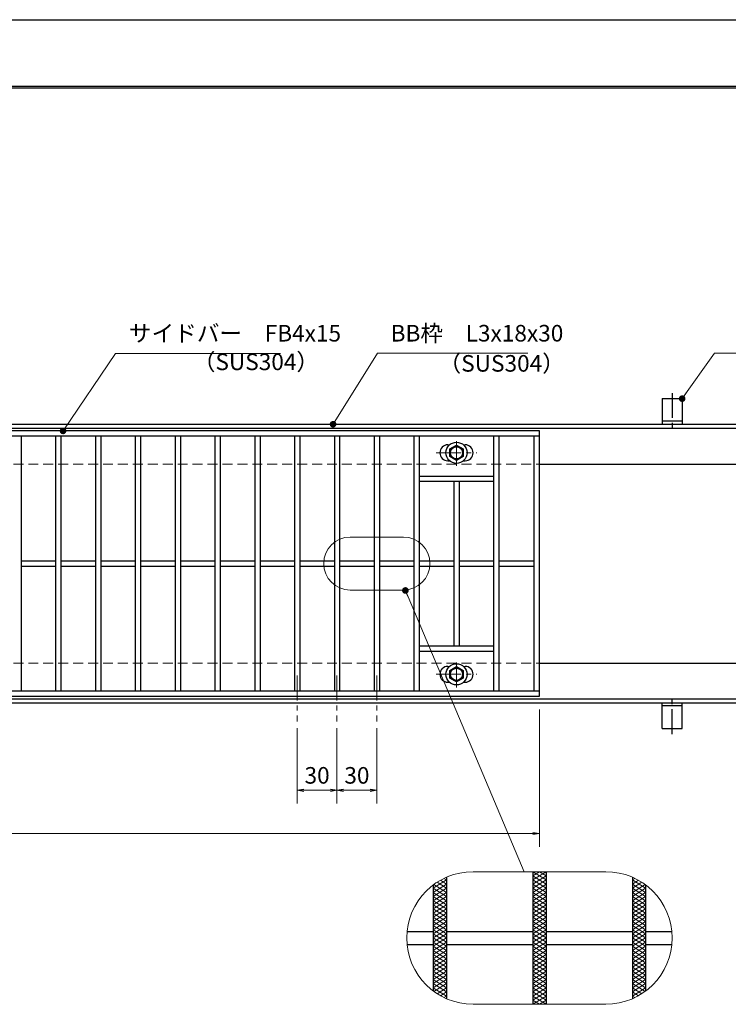
# Model space of a CAD drawing. Extents: x 0 to 2100, y 0 to 1485.
# Drawn here: x 863 to 1397, y 743 to 1485 of the extents above; entities that cross this region are included whole.
import ezdxf

# ---------------------------------------------------------------- set-up
doc = ezdxf.new("R2010")
doc.units = 0
doc.header["$LTSCALE"] = 15
doc.header["$MEASUREMENT"] = 0
for name, pattern in [('CENTER', [2, 1.25, -0.25, 0.25, -0.25]), ('DASHED', [0.75, 0.5, -0.25]), ('PHANTOM', [2.5, 1.25, -0.25, 0.25, -0.25, 0.25, -0.25])]:
    doc.linetypes.add(name, pattern=pattern)
doc.layers.get('0').update_dxf_attribs({"color": 5, "linetype": 'CONTINUOUS'})
doc.layers.get('DEFPOINTS').update_dxf_attribs({"color": 250, "linetype": 'CONTINUOUS'})
doc.layers.add('7-図\u3000枠', color=160, linetype='CONTINUOUS')
for name, color, linetype, lineweight in [('アンカー', 7, 'CONTINUOUS', 25), ('ハッチング', 253, 'CONTINUOUS', 15), ('中心線', 6, 'CENTER', 18), ('寸法注釈', 30, 'CONTINUOUS', 18), ('想像線', 252, 'PHANTOM', 15), ('枠', 7, 'CONTINUOUS', 25), ('溝開口', 254, 'DASHED', 18), ('締付部品', 7, 'CONTINUOUS', 25), ('蓋', 5, 'CONTINUOUS', 25)]:
    doc.layers.add(name, color=color, linetype=linetype, lineweight=lineweight)
doc.styles.add('BIGFONT', font='romans.shx', dxfattribs={"width": 0.7336, "bigfont": 'extfont.shx'})
doc.styles.get("Standard").update_dxf_attribs({"font": 'ROMANS.SHX', "width": 0.8, "height": 12.5, "bigfont": 'EXTFONT.SHX'})
doc.dimstyles.get("Standard").update_dxf_attribs({"dimscale": 5, "dimtxt": 12.5, "dimasz": 2, "dimexe": 0.5, "dimexo": 0.5, "dimgap": 0.5, "dimtad": 3, "dimdec": 4, "dimdsep": 46, "dimtxsty": 'Standard', "dimblk1": 'OPEN', "dimblk2": 'OPEN', "dimsah": 1, "dimcen": 0, "dimclrd": 30, "dimclre": 30, "dimclrt": 256, "dimadec": 4, "dimazin": 2, "dimtfac": 1, "dimtdec": 4, "dimtmove": 0, "dimatfit": 3, "dimldrblk": 'OPEN', "dimfxl": 0, "dimtolj": 1, "dimlwd": -1, "dimlwe": -1, "dimarcsym": 0})

# ---------------------------------------------------------------- blocks, each defined once
blk = doc.blocks.new('A$C5D7C781A')
at = {"layer": 'アンカー'}
for p, q in [((0, 23.76), (0, 4.45)), ((0, 23.76), (15, 23.76)), ((15, 23.76), (15, 4.45)), ((15, 6.75), (0, 6.75)), ((0, 4.45), (15, 4.45))]:
    blk.add_line(p, q, dxfattribs=at)
at = {"layer": 'アンカー', "color": 6, "linetype": 'CENTER'}
blk.add_line((7.5, 28.02), (7.5, 0), dxfattribs=at)
blk = doc.blocks.new('_OPEN')
at = {"color": 0, "linetype": 'ByBlock'}
for p, q in [((-1, 0.17), (0, 0)), ((0, 0), (-1, -0.17)), ((0, 0), (-1, 0))]:
    blk.add_line(p, q, dxfattribs=at)
blk = doc.blocks.new('*D133')
at = {"layer": 'DEFPOINTS', "color": 0}
for p in [(259.55, 974.98), (1254.55, 969.98), (1254.55, 871.45)]:
    blk.add_point(p, dxfattribs=at)
at = {"layer": '寸法注釈', "color": 30}
for p, q in [((259.55, 969.98), (259.55, 861.45)), ((1254.55, 964.98), (1254.55, 861.45)), ((264.55, 871.45), (1249.55, 871.45))]:
    blk.add_line(p, q, dxfattribs=at)
at = {"layer": '寸法注釈', "color": 30, "xscale": 5, "yscale": 5, "zscale": 5, "rotation": 180}
blk.add_blockref('_OPEN', (259.55, 871.45), dxfattribs=at)
at = {"layer": '寸法注釈', "color": 30, "xscale": 5, "yscale": 5, "zscale": 5}
blk.add_blockref('_OPEN', (1254.55, 871.45), dxfattribs=at)
at = {"layer": '寸法注釈', "color": 7, "insert": (757.05, 882.7), "char_height": 12.5, "attachment_point": 5, "style": 'BIGFONT'}
blk.add_mtext('\\A1;995（定尺蓋長さ寸法）', dxfattribs=at)
blk = doc.blocks.new('_Dot')
at = {"color": 0, "linetype": 'ByBlock', "lineweight": -2}
blk.add_line((-0.5, 0), (-1, 0), dxfattribs=at)
at = {"color": 0, "linetype": 'ByBlock', "const_width": 0.5}
blk.add_lwpolyline([(-0.25, 0, 1), (0.25, 0, 1)], format="xyb", close=True, dxfattribs=at)
blk = doc.blocks.new('*D149')
at = {"layer": 'DEFPOINTS', "color": 0}
for p in [(1102.05, 955.83), (1132.05, 955.83), (1132.05, 904.02)]:
    blk.add_point(p, dxfattribs=at)
at = {"layer": '寸法注釈', "color": 30}
for p, q in [((1102.05, 950.83), (1102.05, 894.02)), ((1132.05, 950.83), (1132.05, 894.02)), ((1107.05, 904.02), (1127.05, 904.02))]:
    blk.add_line(p, q, dxfattribs=at)
at = {"layer": '寸法注釈', "color": 30, "xscale": 5, "yscale": 5, "zscale": 5, "rotation": 180}
blk.add_blockref('_OPEN', (1102.05, 904.02), dxfattribs=at)
at = {"layer": '寸法注釈', "color": 30, "xscale": 5, "yscale": 5, "zscale": 5}
blk.add_blockref('_OPEN', (1132.05, 904.02), dxfattribs=at)
at = {"layer": '寸法注釈', "color": 7, "insert": (1117.05, 915.27), "char_height": 12.5, "attachment_point": 5, "style": 'BIGFONT'}
blk.add_mtext('\\A1;30', dxfattribs=at)
blk = doc.blocks.new('*D150')
at = {"layer": 'DEFPOINTS', "color": 0}
for p in [(1072.05, 955.83), (1102.05, 955.83), (1072.05, 904.02)]:
    blk.add_point(p, dxfattribs=at)
at = {"layer": '寸法注釈', "color": 30}
for p, q in [((1072.05, 950.83), (1072.05, 894.02)), ((1102.05, 950.83), (1102.05, 894.02)), ((1097.05, 904.02), (1077.05, 904.02))]:
    blk.add_line(p, q, dxfattribs=at)
at = {"layer": '寸法注釈', "color": 30, "xscale": 5, "yscale": 5, "zscale": 5, "rotation": 180}
blk.add_blockref('_OPEN', (1072.05, 904.02), dxfattribs=at)
at = {"layer": '寸法注釈', "color": 30, "xscale": 5, "yscale": 5, "zscale": 5}
blk.add_blockref('_OPEN', (1102.05, 904.02), dxfattribs=at)
at = {"layer": '寸法注釈', "color": 7, "insert": (1087.05, 915.27), "char_height": 12.5, "attachment_point": 5, "style": 'BIGFONT'}
blk.add_mtext('\\A1;30', dxfattribs=at)
blk = doc.blocks.new('A$C1487498E')
at = {"layer": '中心線'}
for p, q in [((15.25, 0), (15.25, 19.79)), ((0, 9.89), (30.49, 9.89))]:
    blk.add_line(p, q, dxfattribs=at)
at = {"layer": '締付部品'}
for p, q in [((10.25, 12.78), (15.25, 15.67)), ((15.25, 15.67), (20.25, 12.78)), ((10.25, 7.01), (10.25, 12.78)), ((20.25, 12.78), (20.25, 7.01)), ((15.25, 4.12), (10.25, 7.01)), ((20.25, 7.01), (15.25, 4.12))]:
    blk.add_line(p, q, dxfattribs=at)
for centre, radius in [((15.25, 9.9), 8), ((15.25, 9.89), 5), ((15.25, 9.89), 4.59)]:
    blk.add_circle(centre, radius, dxfattribs=at)
at = {"layer": '蓋'}
for p, q in [((8.75, 15.89), (9.95, 15.89)), ((20.54, 15.89), (21.75, 15.89)), ((8.75, 3.89), (9.96, 3.89)), ((20.53, 3.89), (21.75, 3.89))]:
    blk.add_line(p, q, dxfattribs=at)
for centre, start, end in [((8.75, 9.89), 90, 270), ((21.75, 9.89), 270, 90)]:
    blk.add_arc(centre, 6, start, end, dxfattribs=at)

msp = doc.modelspace()

# ---------------------------------------------------------------- linework, layer by layer
at = {"layer": '7-図\u3000枠', "color": 253}
for p, q in [((75, 1435), (2050, 1435)), ((76.25, 1433.75), (2048.75, 1433.75))]:
    msp.add_line(p, q, dxfattribs=at)
at = {"layer": 'DEFPOINTS'}
msp.add_line((0, 1485), (2100, 1485), dxfattribs=at)
at = {"layer": 'ハッチング'}
for p, q in [((1249.55, 836.41), (1259.55, 842.66)), ((1249.55, 842.66), (1259.55, 836.41)), ((1249.55, 839.53), (1254.55, 842.66)), ((1249.55, 833.28), (1259.55, 839.53)), ((1249.55, 839.53), (1259.55, 833.28)), ((1254.55, 842.66), (1259.55, 839.53)), ((1174.55, 830.16), (1184.55, 836.41)), ((1174.55, 827.03), (1184.55, 833.28)), ((1175.01, 833), (1184.55, 827.03)), ((1177.39, 834.64), (1184.55, 830.16)), ((1179.93, 836.17), (1184.55, 833.28)), ((1182.64, 837.6), (1184.55, 836.41)), ((1249.55, 830.16), (1259.55, 836.41)), ((1249.55, 836.41), (1259.55, 830.16)), ((1249.55, 827.03), (1259.55, 833.28)), ((1249.55, 833.28), (1259.55, 827.03)), ((1324.55, 836.41), (1326.46, 837.6)), ((1324.55, 836.41), (1334.55, 830.16)), ((1324.55, 833.28), (1329.18, 836.17)), ((1324.55, 830.16), (1331.71, 834.64)), ((1324.55, 833.28), (1334.55, 827.03)), ((1324.55, 827.03), (1334.09, 833)), ((1174.55, 830.16), (1184.55, 823.91)), ((1174.55, 823.91), (1184.55, 830.16)), ((1174.55, 827.03), (1184.55, 820.78)), ((1174.55, 820.78), (1184.55, 827.03)), ((1249.55, 830.16), (1259.55, 823.91)), ((1249.55, 823.91), (1259.55, 830.16)), ((1249.55, 827.03), (1259.55, 820.78)), ((1249.55, 820.78), (1259.55, 827.03)), ((1324.55, 830.16), (1334.55, 823.91)), ((1324.55, 823.91), (1334.55, 830.16)), ((1324.55, 827.03), (1334.55, 820.78)), ((1324.55, 820.78), (1334.55, 827.03)), ((1174.55, 823.91), (1184.55, 817.66)), ((1174.55, 817.66), (1184.55, 823.91)), ((1174.55, 820.78), (1184.55, 814.53)), ((1174.55, 814.53), (1184.55, 820.78)), ((1174.55, 817.66), (1184.55, 811.41)), ((1174.55, 811.41), (1184.55, 817.66)), ((1249.55, 823.91), (1259.55, 817.66)), ((1249.55, 817.66), (1259.55, 823.91)), ((1249.55, 820.78), (1259.55, 814.53)), ((1249.55, 814.53), (1259.55, 820.78)), ((1249.55, 817.66), (1259.55, 811.41)), ((1249.55, 811.41), (1259.55, 817.66)), ((1324.55, 823.91), (1334.55, 817.66)), ((1324.55, 817.66), (1334.55, 823.91)), ((1324.55, 820.78), (1334.55, 814.53)), ((1324.55, 814.53), (1334.55, 820.78)), ((1324.55, 817.66), (1334.55, 811.41)), ((1324.55, 811.41), (1334.55, 817.66)), ((1174.55, 814.53), (1184.55, 808.28)), ((1174.55, 808.28), (1184.55, 814.53)), ((1174.55, 805.16), (1184.55, 811.41)), ((1174.55, 811.41), (1184.55, 805.16)), ((1249.55, 814.53), (1259.55, 808.28)), ((1249.55, 808.28), (1259.55, 814.53)), ((1249.55, 805.16), (1259.55, 811.41)), ((1249.55, 811.41), (1259.55, 805.16)), ((1324.55, 814.53), (1334.55, 808.28)), ((1324.55, 808.28), (1334.55, 814.53)), ((1324.55, 805.16), (1334.55, 811.41)), ((1324.55, 811.41), (1334.55, 805.16)), ((1174.55, 802.03), (1184.55, 808.28)), ((1174.55, 808.28), (1184.55, 802.03)), ((1174.55, 798.91), (1184.55, 805.16)), ((1174.55, 805.16), (1184.55, 798.91)), ((1174.55, 795.78), (1184.55, 802.03)), ((1174.55, 802.03), (1184.55, 795.78)), ((1249.55, 802.03), (1259.55, 808.28)), ((1249.55, 808.28), (1259.55, 802.03)), ((1249.55, 798.91), (1259.55, 805.16)), ((1249.55, 805.16), (1259.55, 798.91)), ((1249.55, 795.78), (1259.55, 802.03)), ((1249.55, 802.03), (1259.55, 795.78)), ((1324.55, 802.03), (1334.55, 808.28)), ((1324.55, 808.28), (1334.55, 802.03)), ((1324.55, 798.91), (1334.55, 805.16)), ((1324.55, 805.16), (1334.55, 798.91)), ((1324.55, 795.78), (1334.55, 802.03)), ((1324.55, 802.03), (1334.55, 795.78)), ((1174.55, 792.66), (1184.55, 798.91)), ((1174.55, 798.91), (1184.55, 792.66)), ((1174.55, 789.53), (1184.55, 795.78)), ((1174.55, 795.78), (1184.55, 789.53)), ((1249.55, 792.66), (1259.55, 798.91)), ((1249.55, 798.91), (1259.55, 792.66)), ((1249.55, 789.53), (1259.55, 795.78)), ((1249.55, 795.78), (1259.55, 789.53)), ((1324.55, 792.66), (1334.55, 798.91)), ((1324.55, 798.91), (1334.55, 792.66)), ((1324.55, 789.53), (1334.55, 795.78)), ((1324.55, 795.78), (1334.55, 789.53)), ((1174.55, 786.41), (1184.55, 792.66)), ((1174.55, 792.66), (1184.55, 786.41)), ((1174.55, 783.28), (1184.55, 789.53)), ((1174.55, 789.53), (1184.55, 783.28)), ((1249.55, 786.41), (1259.55, 792.66)), ((1249.55, 792.66), (1259.55, 786.41)), ((1249.55, 783.28), (1259.55, 789.53)), ((1249.55, 789.53), (1259.55, 783.28)), ((1324.55, 786.41), (1334.55, 792.66)), ((1324.55, 792.66), (1334.55, 786.41)), ((1324.55, 783.28), (1334.55, 789.53)), ((1324.55, 789.53), (1334.55, 783.28)), ((1174.55, 780.16), (1184.55, 786.41)), ((1174.55, 786.41), (1184.55, 780.16)), ((1174.55, 777.03), (1184.55, 783.28)), ((1174.55, 783.28), (1184.55, 777.03)), ((1174.55, 773.91), (1184.55, 780.16)), ((1174.55, 780.16), (1184.55, 773.91)), ((1249.55, 780.16), (1259.55, 786.41)), ((1249.55, 786.41), (1259.55, 780.16)), ((1249.55, 777.03), (1259.55, 783.28)), ((1249.55, 783.28), (1259.55, 777.03)), ((1249.55, 773.91), (1259.55, 780.16)), ((1249.55, 780.16), (1259.55, 773.91)), ((1324.55, 780.16), (1334.55, 786.41)), ((1324.55, 786.41), (1334.55, 780.16)), ((1324.55, 777.03), (1334.55, 783.28)), ((1324.55, 783.28), (1334.55, 777.03)), ((1324.55, 773.91), (1334.55, 780.16)), ((1324.55, 780.16), (1334.55, 773.91)), ((1174.55, 770.78), (1184.55, 777.03)), ((1174.55, 777.03), (1184.55, 770.78)), ((1174.55, 767.66), (1184.55, 773.91)), ((1174.55, 773.91), (1184.55, 767.66)), ((1249.55, 770.78), (1259.55, 777.03)), ((1249.55, 777.03), (1259.55, 770.78)), ((1249.55, 767.66), (1259.55, 773.91)), ((1249.55, 773.91), (1259.55, 767.66)), ((1324.55, 770.78), (1334.55, 777.03)), ((1324.55, 777.03), (1334.55, 770.78)), ((1324.55, 767.66), (1334.55, 773.91)), ((1324.55, 773.91), (1334.55, 767.66)), ((1174.55, 770.78), (1184.55, 764.53)), ((1174.55, 764.53), (1184.55, 770.78)), ((1174.55, 767.66), (1184.55, 761.41)), ((1174.55, 761.41), (1184.55, 767.66)), ((1249.55, 770.78), (1259.55, 764.53)), ((1249.55, 764.53), (1259.55, 770.78)), ((1249.55, 767.66), (1259.55, 761.41)), ((1249.55, 761.41), (1259.55, 767.66)), ((1324.55, 770.78), (1334.55, 764.53)), ((1324.55, 764.53), (1334.55, 770.78)), ((1324.55, 767.66), (1334.55, 761.41)), ((1324.55, 761.41), (1334.55, 767.66)), ((1174.55, 764.53), (1184.55, 758.28)), ((1174.55, 758.28), (1184.55, 764.53)), ((1174.55, 761.41), (1184.55, 755.16)), ((1174.55, 755.16), (1184.55, 761.41)), ((1174.55, 758.28), (1184.55, 752.03)), ((1175.01, 752.32), (1184.55, 758.28)), ((1249.55, 764.53), (1259.55, 758.28)), ((1249.55, 758.28), (1259.55, 764.53)), ((1249.55, 761.41), (1259.55, 755.16)), ((1249.55, 755.16), (1259.55, 761.41)), ((1249.55, 758.28), (1259.55, 752.03)), ((1249.55, 752.03), (1259.55, 758.28)), ((1324.55, 764.53), (1334.55, 758.28)), ((1324.55, 758.28), (1334.55, 764.53)), ((1324.55, 761.41), (1334.55, 755.16)), ((1324.55, 755.16), (1334.55, 761.41)), ((1324.55, 758.28), (1334.09, 752.32)), ((1324.55, 752.03), (1334.55, 758.28)), ((1174.55, 755.16), (1184.55, 748.91)), ((1177.39, 750.68), (1184.55, 755.16)), ((1179.93, 749.14), (1184.55, 752.03)), ((1249.55, 755.16), (1259.55, 748.91)), ((1249.55, 748.91), (1259.55, 755.16)), ((1249.55, 752.03), (1259.55, 745.78)), ((1249.55, 745.78), (1259.55, 752.03)), ((1324.55, 748.91), (1334.55, 755.16)), ((1324.55, 755.16), (1331.71, 750.68)), ((1324.55, 752.03), (1329.18, 749.14)), ((1182.64, 747.72), (1184.55, 748.91)), ((1249.55, 748.91), (1259.55, 742.66)), ((1249.55, 742.66), (1259.55, 748.91)), ((1249.55, 745.78), (1254.55, 742.66)), ((1254.55, 742.66), (1259.55, 745.78)), ((1324.55, 748.91), (1326.46, 747.72))]:
    msp.add_line(p, q, dxfattribs=at)
at = {"layer": '中心線'}
for p, q in [((1072.05, 990.47), (1072.05, 955.83)), ((1102.05, 990.47), (1102.05, 955.83)), ((1132.05, 990.47), (1132.05, 955.83))]:
    msp.add_line(p, q, dxfattribs=at)
at = {"layer": '想像線', "linetype": 'ByBlock'}
for p, q in [((1152.04, 1094.98), (1112.04, 1094.98)), ((1152.04, 1054.98), (1112.04, 1054.98)), ((1304.55, 842.66), (1204.55, 842.66)), ((1304.55, 742.66), (1204.55, 742.66))]:
    msp.add_line(p, q, dxfattribs=at)
for centre, radius, start, end in [((1112.04, 1074.98), 20, 90, 270), ((1152.04, 1074.98), 20, 270, 90), ((1204.55, 792.66), 50, 90, 270), ((1304.55, 792.66), 50, 270, 90)]:
    msp.add_arc(centre, radius, start, end, dxfattribs=at)
at = {"layer": '枠'}
for p, q in [((254.55, 1179.98), (1459.55, 1179.98)), ((257.55, 1176.98), (1457.71, 1176.98)), ((1254.55, 1149.98), (1459.55, 1149.98)), ((1254.55, 999.98), (1459.55, 999.98)), ((257.55, 972.98), (1461.39, 972.98)), ((254.55, 969.98), (1459.55, 969.98))]:
    msp.add_line(p, q, dxfattribs=at)
at = {"layer": '溝開口'}
for p, q in [((284.55, 1149.98), (1254.55, 1149.98)), ((284.55, 999.98), (1254.55, 999.98))]:
    msp.add_line(p, q, dxfattribs=at)
at = {"layer": '蓋'}
for p, q in [((1254.55, 1174.98), (259.55, 1174.98)), ((1254.55, 974.98), (1254.55, 1174.98)), ((1254.55, 1170.98), (259.55, 1170.98)), ((864.05, 1170.98), (864.05, 978.98)), ((890.05, 1170.98), (890.05, 978.98)), ((894.05, 1170.98), (894.05, 978.98)), ((920.05, 1170.98), (920.05, 978.98)), ((924.05, 1170.98), (924.05, 978.98)), ((950.05, 1170.98), (950.05, 978.98)), ((954.05, 1170.98), (954.05, 978.98)), ((980.05, 1170.98), (980.05, 978.98)), ((984.05, 1170.98), (984.05, 978.98)), ((1010.05, 1170.98), (1010.05, 978.98)), ((1014.05, 1170.98), (1014.05, 978.98)), ((1040.05, 1170.98), (1040.05, 978.98)), ((1044.05, 1170.98), (1044.05, 978.98)), ((1070.05, 1170.98), (1070.05, 978.98)), ((1074.05, 1170.98), (1074.05, 978.98)), ((1100.05, 1170.98), (1100.05, 978.98)), ((1104.05, 1170.98), (1104.05, 978.98)), ((1130.05, 1170.98), (1130.05, 978.98)), ((1134.05, 1170.98), (1134.05, 978.98)), ((1160.05, 1170.98), (1160.05, 978.98)), ((1164.05, 1170.98), (1164.05, 978.98)), ((1220.05, 1170.98), (1220.05, 978.98)), ((1224.05, 1170.98), (1224.05, 978.98)), ((1250.55, 978.98), (1250.55, 1170.98)), ((1164.05, 1140.97), (1220.05, 1140.97)), ((1164.05, 1136.97), (1220.05, 1136.97)), ((1190.05, 1136.97), (1190.05, 1012.97)), ((1194.05, 1136.97), (1194.05, 1012.97)), ((864.05, 1076.98), (890.05, 1076.98)), ((894.05, 1076.98), (920.05, 1076.98)), ((924.05, 1076.98), (950.05, 1076.98)), ((954.05, 1076.98), (980.05, 1076.98)), ((984.05, 1076.98), (1010.05, 1076.98)), ((1014.05, 1076.98), (1040.05, 1076.98)), ((1044.05, 1076.98), (1070.05, 1076.98)), ((1074.05, 1076.98), (1100.05, 1076.98)), ((1104.05, 1076.98), (1130.05, 1076.98)), ((1134.05, 1076.98), (1160.05, 1076.98)), ((1164.05, 1076.98), (1190.05, 1076.98)), ((1194.05, 1076.98), (1220.05, 1076.98)), ((1224.05, 1076.98), (1250.55, 1076.98)), ((864.05, 1072.98), (890.05, 1072.98)), ((894.05, 1072.98), (920.05, 1072.98)), ((924.05, 1072.98), (950.05, 1072.98)), ((954.05, 1072.98), (980.05, 1072.98)), ((984.05, 1072.98), (1010.05, 1072.98)), ((1014.05, 1072.98), (1040.05, 1072.98)), ((1044.05, 1072.98), (1070.05, 1072.98)), ((1074.05, 1072.98), (1100.05, 1072.98)), ((1104.05, 1072.98), (1130.05, 1072.98)), ((1134.05, 1072.98), (1160.05, 1072.98)), ((1164.05, 1072.98), (1190.05, 1072.98)), ((1194.05, 1072.98), (1220.05, 1072.98)), ((1224.05, 1072.98), (1250.55, 1072.98)), ((1164.05, 1012.97), (1220.05, 1012.97)), ((1164.05, 1008.97), (1220.05, 1008.97)), ((259.55, 978.98), (1254.55, 978.98)), ((259.55, 974.98), (1254.55, 974.98)), ((1249.55, 842.66), (1249.55, 742.66)), ((1249.55, 842.66), (1249.55, 742.66)), ((1259.55, 842.66), (1259.55, 742.66)), ((1259.55, 842.66), (1259.55, 742.66)), ((1174.55, 832.66), (1174.55, 752.66)), ((1174.55, 832.66), (1174.55, 752.66)), ((1184.55, 838.48), (1184.55, 746.83)), ((1184.55, 838.48), (1184.55, 746.83)), ((1324.55, 838.48), (1324.55, 746.83)), ((1324.55, 838.48), (1324.55, 746.83)), ((1334.55, 832.66), (1334.55, 752.66)), ((1334.55, 832.66), (1334.55, 752.66)), ((1154.8, 797.66), (1174.55, 797.66)), ((1184.55, 797.66), (1249.55, 797.66)), ((1259.55, 797.66), (1324.55, 797.66)), ((1334.55, 797.66), (1354.3, 797.66)), ((1154.8, 787.66), (1174.55, 787.66)), ((1184.55, 787.66), (1249.55, 787.66)), ((1259.55, 787.66), (1324.55, 787.66)), ((1334.55, 787.66), (1354.3, 787.66))]:
    msp.add_line(p, q, dxfattribs=at)

# ---------------------------------------------------------------- block references
at = {"layer": 'アンカー'}
msp.add_blockref('A$C5D7C781A', (1347.05, 1175.52), dxfattribs=at)
at = {"layer": 'アンカー', "xscale": -1, "rotation": 180}
msp.add_blockref('A$C5D7C781A', (1347.05, 974.43), dxfattribs=at)
at = {"layer": '蓋'}
for p in [(1176.8, 1148.58), (1176.8, 981.58)]:
    msp.add_blockref('A$C1487498E', p, dxfattribs=at)

# ---------------------------------------------------------------- texts
at = {"layer": '寸法注釈', "color": 7, "char_height": 12.5, "attachment_point": 7, "style": 'BIGFONT'}
for s, insert in [('サイドバー\u3000FB4x15', (945.3, 1238.45)), ('BB枠\u3000L3x18x30', (1142.45, 1238.47)), ('（SUS304）', (993.42, 1216.89)), ('（SUS304）', (1178.56, 1215.73))]:
    msp.add_mtext(s, dxfattribs=dict(at, insert=insert))

# ---------------------------------------------------------------- dimensions: what is measured, and where the dimension line sits
at = {"layer": '寸法注釈'}
dim = msp.add_linear_dim(base=(1254.55, 871.45), p1=(259.55, 974.98), p2=(1254.55, 969.98), text='<>（定尺蓋長さ寸法）', dimstyle='Standard', override={"dimscale": 5, "dimtxt": 2.5, "dimasz": 1, "dimexe": 2, "dimexo": 1, "dimgap": 1, "dimtad": 3, "dimtih": 0, "dimtoh": 0, "dimdec": 1, "dimzin": 8, "dimtxsty": 'BIGFONT', "dimblk": 'Dot', "dimcen": -0.09, "dimclrd": 30, "dimclre": 30, "dimclrt": 7, "dimadec": 1, "dimtdec": 1, "dimtofl": 1, "dimldrblk": 'Dot', "dimtvp": 1, "dimtzin": 8}, dxfattribs=at)
dim.commit()
dim.dimension.update_dxf_attribs({"geometry": '*D133', "text_midpoint": (757.05, 882.7)})
for base, p2, picture, middle in [((1072.05, 904.02), (1072.05, 955.83), '*D150', (1087.05, 915.27)), ((1132.05, 904.02), (1132.05, 955.83), '*D149', (1117.05, 915.27))]:
    dim = msp.add_linear_dim(base=base, p1=(1102.05, 955.83), p2=p2, dimstyle='Standard', override={"dimscale": 5, "dimtxt": 2.5, "dimasz": 1, "dimexe": 2, "dimexo": 1, "dimgap": 1, "dimtad": 3, "dimtih": 0, "dimtoh": 0, "dimdec": 1, "dimzin": 8, "dimtxsty": 'BIGFONT', "dimblk": 'Dot', "dimcen": -0.09, "dimclrd": 30, "dimclre": 30, "dimclrt": 7, "dimadec": 1, "dimtdec": 1, "dimtofl": 1, "dimldrblk": 'Dot', "dimtvp": 1, "dimtzin": 8}, dxfattribs=at)
    dim.commit()
    dim.dimension.update_dxf_attribs({"geometry": picture, "text_midpoint": middle})

# ---------------------------------------------------------------- leaders
at = {"layer": '寸法注釈', "annotation_type": 0, "has_hookline": 1, "hookline_direction": 0}
for points, override, text_width in [([(895.68, 1174.98), (935.3, 1233.45), (940.3, 1233.45)], {"dimscale": 5, "dimtxt": 2.5, "dimasz": 1, "dimexe": 2, "dimexo": 1, "dimgap": 1, "dimtad": 3, "dimtih": 0, "dimtoh": 0, "dimdec": 1, "dimzin": 8, "dimtxsty": 'BIGFONT', "dimcen": -0.09, "dimclrd": 30, "dimclre": 30, "dimclrt": 7, "dimadec": 1, "dimtdec": 1, "dimtofl": 1, "dimldrblk": 'Dot', "dimtvp": 1, "dimtzin": 8}, 114.14), ([(1099.08, 1179.98), (1132.45, 1233.47), (1137.45, 1233.47)], {"dimscale": 5, "dimtxt": 2.5, "dimasz": 1, "dimexe": 2, "dimexo": 1, "dimgap": 1, "dimtad": 3, "dimtih": 0, "dimtoh": 0, "dimdec": 1, "dimlfac": 0.2, "dimzin": 8, "dimtxsty": 'BIGFONT', "dimcen": -0.09, "dimclrd": 30, "dimclre": 30, "dimclrt": 7, "dimadec": 1, "dimtdec": 1, "dimtofl": 1, "dimldrblk": 'Dot', "dimtvp": 1, "dimtzin": 8}, 103.23), ([(1362.05, 1199.28), (1386.42, 1233.47), (1391.42, 1233.47)], {"dimscale": 5, "dimtxt": 2.5, "dimasz": 1, "dimexe": 2, "dimexo": 1, "dimgap": 1, "dimtad": 3, "dimtih": 0, "dimtoh": 0, "dimdec": 1, "dimlfac": 0.2, "dimzin": 8, "dimtxsty": 'BIGFONT', "dimcen": -0.09, "dimclrd": 30, "dimclre": 30, "dimclrt": 7, "dimadec": 1, "dimtdec": 1, "dimtofl": 1, "dimldrblk": 'Dot', "dimtvp": 1, "dimtzin": 8}, 39.13)]:
    msp.add_leader(points, dimstyle='Standard', override=override, dxfattribs=dict(at, text_width=text_width))
at = {"layer": '寸法注釈'}
msp.add_leader([(1153.55, 1054.67), (1243.14, 842.66)], dimstyle='Standard', override={"dimscale": 5, "dimtxt": 2.5, "dimasz": 1, "dimexe": 2, "dimexo": 1, "dimgap": 1, "dimtad": 3, "dimtih": 0, "dimtoh": 0, "dimdec": 1, "dimzin": 8, "dimtxsty": 'BIGFONT', "dimcen": -0.09, "dimclrd": 30, "dimclre": 30, "dimclrt": 7, "dimadec": 1, "dimtdec": 1, "dimtofl": 1, "dimldrblk": 'Dot', "dimtvp": 1, "dimtzin": 8}, dxfattribs=at)

doc.saveas('drawing.dxf')
